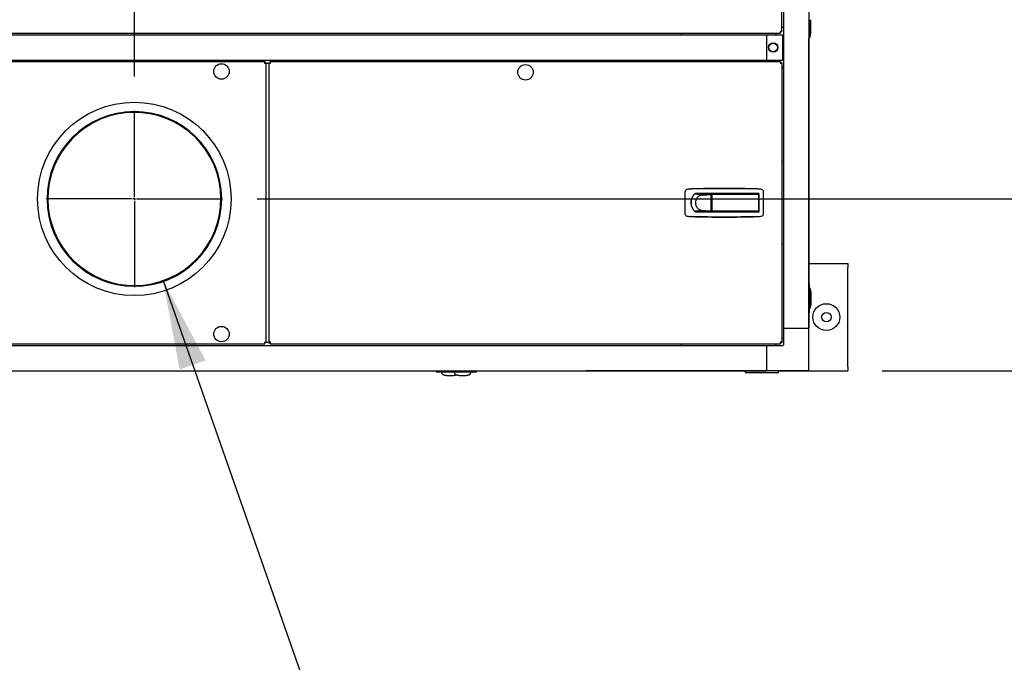
# Model space of a CAD drawing. Units: inches. Extents: x 0.8 to 15.8, y 0.5 to 10.5.
# Drawn here: x 7.4 to 8.9, y 8.2 to 9.2 of the extents above; entities that cross this region are included whole.
import ezdxf

# ---------------------------------------------------------------- set-up
doc = ezdxf.new("R2010")
doc.units = ezdxf.units.IN
doc.header["$MEASUREMENT"] = 0
doc.layers.add('FORMAT', color=7, linetype='Continuous')
doc.styles.add('SLDTEXTSTYLE0', font='TXT', dxfattribs={"width": 0.605})
doc.dimstyles.new('SLDDIMSTYLE1', dxfattribs={"dimtxt": 0.080892, "dimasz": 0.13, "dimexe": 0, "dimexo": 0.0625, "dimgap": 0.020223, "dimtad": 0, "dimtih": 1, "dimtoh": 1, "dimdec": 6, "dimlfac": 32, "dimrnd": 1e-09, "dimzin": 12, "dimdsep": 46, "dimlunit": 5, "dimtxsty": 'SLDTEXTSTYLE0', "dimsah": 1, "dimcen": 0.09, "dimadec": 0, "dimazin": 3, "dimtfac": 1, "dimtdec": 1, "dimtofl": 0, "dimtmove": 0, "dimatfit": 3, "dimfxl": 0, "dimfrac": 2, "dimtolj": 1, "dimtzin": 12, "dimarcsym": 0})
doc.dimstyles.new('SLDDIMSTYLE5', dxfattribs={"dimtxt": 0.080892, "dimasz": 0.13, "dimexe": 0, "dimexo": 0.0625, "dimgap": 0.020223, "dimtad": 0, "dimtih": 1, "dimtoh": 1, "dimdec": 1, "dimlfac": 32, "dimrnd": 1e-09, "dimzin": 12, "dimdsep": 46, "dimlunit": 5, "dimtxsty": 'SLDTEXTSTYLE0', "dimsah": 1, "dimcen": 0.09, "dimadec": 0, "dimazin": 3, "dimtfac": 1, "dimtdec": 1, "dimtmove": 0, "dimatfit": 0, "dimfxl": 0, "dimfrac": 2, "dimtolj": 1, "dimtzin": 12, "dimarcsym": 0})
doc.dimstyles.new('SLDDIMSTYLE7', dxfattribs={"dimtxt": 0.080892, "dimasz": 0.13, "dimexe": 0, "dimexo": 0.0625, "dimgap": 0.020223, "dimtad": 0, "dimtih": 1, "dimtoh": 1, "dimdec": 1, "dimlfac": 32, "dimrnd": 1e-09, "dimzin": 12, "dimdsep": 46, "dimlunit": 5, "dimtxsty": 'SLDTEXTSTYLE0', "dimsah": 1, "dimcen": 0, "dimadec": 0, "dimazin": 3, "dimtfac": 1, "dimtdec": 1, "dimtofl": 0, "dimtmove": 0, "dimatfit": 3, "dimfxl": 0, "dimfrac": 2, "dimtolj": 1, "dimtzin": 12, "dimarcsym": 0})

# ---------------------------------------------------------------- blocks, each defined once
blk = doc.blocks.new('_D_29')
at = {"layer": 'FORMAT'}
for p, q in [((7.6568, 8.799), (7.8743, 8.1785)), ((7.8743, 8.1785), (8.1243, 8.1785))]:
    blk.add_line(p, q, dxfattribs=at)
blk.add_solid([(7.6568, 8.799), (7.6809, 8.6697), (7.7187, 8.683)], dxfattribs=at)
at = {"layer": 'FORMAT', "attachment_point": 1, "style": 'SLDTEXTSTYLE0'}
for s, insert, char_height in [('%%c', (8.1243, 8.2238), 0.08333), ('8 AIR INLET', (8.2423, 8.2238), 0.083333)]:
    blk.add_mtext(s, dxfattribs=dict(at, insert=insert, char_height=char_height))
blk = doc.blocks.new('_D_31')
at = {"layer": 'FORMAT'}
for p, q in [((8.9677, 8.9178), (8.9677, 9.1678)), ((7.7935, 8.9178), (9.0927, 8.9178)), ((8.7023, 8.6678), (9.0927, 8.6678)), ((8.9677, 8.3785), (8.9677, 8.6678)), ((9.2177, 8.3785), (8.9677, 8.3785)), ((9.3597, 8.3785), (9.3319, 8.3785)), ((9.3319, 8.3785), (9.3319, 8.2543)), ((9.5449, 8.3785), (9.5727, 8.3785)), ((9.5727, 8.3785), (9.5727, 8.2543)), ((9.3319, 8.2543), (9.3597, 8.2543)), ((9.5727, 8.2543), (9.5449, 8.2543))]:
    blk.add_line(p, q, dxfattribs=at)
for points in [[(8.9677, 8.9178), (8.9877, 9.0478), (8.9477, 9.0478)], [(8.9677, 8.6678), (8.9477, 8.5378), (8.9877, 8.5378)]]:
    blk.add_solid(points, dxfattribs=at)
at = {"layer": 'FORMAT', "attachment_point": 1, "style": 'SLDTEXTSTYLE0'}
for s, insert, char_height in [('8', (9.4214, 8.5045), 0.0833), ('203', (9.3597, 8.3617), 0.08333)]:
    blk.add_mtext(s, dxfattribs=dict(at, insert=insert, char_height=char_height))
blk = doc.blocks.new('_D_32')
at = {"layer": 'FORMAT'}
for p, q in [((7.6152, 9.0961), (7.6152, 10.0869)), ((8.6523, 9.7178), (8.6523, 10.0869)), ((7.6152, 9.9619), (7.946, 9.9619)), ((8.091, 9.9619), (8.0633, 9.9619)), ((8.0633, 9.9619), (8.0633, 9.8377)), ((8.2762, 9.9619), (8.304, 9.9619)), ((8.304, 9.9619), (8.304, 9.8377)), ((8.6523, 9.9619), (8.4213, 9.9619)), ((8.0633, 9.8377), (8.091, 9.8377)), ((8.304, 9.8377), (8.2762, 9.8377))]:
    blk.add_line(p, q, dxfattribs=at)
for points in [[(7.6152, 9.9619), (7.7452, 9.9419), (7.7452, 9.9819)], [(8.6523, 9.9619), (8.5223, 9.9819), (8.5223, 9.9419)]]:
    blk.add_solid(points, dxfattribs=at)
at = {"layer": 'FORMAT', "char_height": 0.08333, "attachment_point": 1, "style": 'SLDTEXTSTYLE0'}
for s, insert in [('33-3/16', (7.9954, 10.0879)), ('843', (8.091, 9.9451))]:
    blk.add_mtext(s, dxfattribs=dict(at, insert=insert))
blk = doc.blocks.new('SW_CENTERMARKSYMBOL_9')
at = {"layer": 'FORMAT', "color": 0}
for p, q in [((0, 0.0031), (0, 0.1283)), ((-0.0031, 0), (-0.1283, 0)), ((0, 0), (-0.0016, 0)), ((0, 0), (0, 0.0016)), ((0, 0), (0, -0.0016)), ((0, 0), (0.0016, 0)), ((0.0031, 0), (0.1283, 0)), ((0, -0.0031), (0, -0.1283))]:
    blk.add_line(p, q, dxfattribs=at)
blk = doc.blocks.new('SW_CENTERMARKSYMBOL_10')
at = {"layer": 'FORMAT', "color": 0}
for p, q in [((0, 0.0031), (0, 0.1274)), ((-0.0031, 0), (-0.1274, 0)), ((0, 0), (-0.0016, 0)), ((0, 0), (0, 0.0016)), ((0, 0), (0, -0.0016)), ((0, 0), (0.0016, 0)), ((0.0031, 0), (0.1274, 0)), ((0, -0.0031), (0, -0.1274))]:
    blk.add_line(p, q, dxfattribs=at)

msp = doc.modelspace()

# ---------------------------------------------------------------- linework, layer by layer
at = {"color": 7, "linetype": 'Continuous', "lineweight": 25}
for p, q in [((8.55651091, 9.16101317), (8.55651091, 9.62659894)), ((8.5586594, 9.60630523), (8.5586594, 8.72935211)), ((8.59556885, 9.60630523), (8.59556885, 8.72935211)), ((8.59811739, 9.15712551), (8.59811739, 9.17853176)), ((8.59818135, 9.17771926), (8.59818135, 9.15793801)), ((8.55434598, 9.15884824), (8.55434598, 9.16046074)), ((8.55651091, 9.16101317), (8.55489841, 9.16101317)), ((8.55651091, 9.16627084), (8.5586594, 9.16841933)), ((6.83974771, 9.15884824), (8.55434598, 9.15884824)), ((6.86004089, 9.15670058), (8.53405339, 9.15670058)), ((8.4102219, 9.15884824), (8.4102219, 9.15670058)), ((8.53405339, 9.15670058), (8.53405339, 9.11979113)), ((8.53405339, 9.15670058), (8.55742938, 9.15670058)), ((8.54694065, 9.15670058), (8.54908831, 9.15884824)), ((8.55742938, 9.15670058), (8.55742938, 9.11979113)), ((8.59556902, 8.79752706), (8.59556902, 9.15071254)), ((6.8394336, 9.11764191), (7.80466, 9.11764191)), ((6.86004089, 9.11979113), (8.53405339, 9.11979113)), ((7.80466, 9.11764191), (7.80466, 9.11614816)), ((7.81277745, 9.11764191), (7.81277745, 9.11602941)), ((7.81277745, 9.11764191), (8.55454135, 9.11764191)), ((8.4102219, 9.11979113), (8.4102219, 9.11764191)), ((8.53405339, 9.11979113), (8.55742938, 9.11979113)), ((8.54908987, 9.11764191), (8.54694065, 9.11979113)), ((8.55454135, 9.11764191), (8.55454135, 9.11602941)), ((7.80432722, 9.11547698), (7.80518555, 9.11547698)), ((7.80670617, 9.11559573), (7.80521242, 9.11559573)), ((7.80521242, 9.11547698), (7.80964377, 9.11547698)), ((7.80670617, 8.70894121), (7.80670617, 9.11559573)), ((7.81061252, 9.11547698), (7.80964377, 9.11547698)), ((7.81061252, 9.11547698), (7.81222502, 9.11547698)), ((7.81061252, 9.11547698), (7.81061252, 8.70905996)), ((7.81277745, 9.11602941), (7.81277745, 9.11518226)), ((8.55670627, 9.11547698), (8.55509377, 9.11547698)), ((8.55670627, 8.70905996), (8.55670627, 9.11547698)), ((8.5586594, 9.10807238), (8.55670627, 9.11002551)), ((8.55670627, 8.97135363), (8.5586594, 8.97135363)), ((8.42362563, 8.93224817), (8.42428834, 8.93230749)), ((8.52165574, 8.93224817), (8.52099303, 8.93230749)), ((7.74215899, 8.91778534), (7.74189961, 8.9177854)), ((7.74215899, 8.91781304), (7.74189962, 8.91781304)), ((8.41543104, 8.92800226), (8.41543104, 8.89653887)), ((8.44159414, 8.92346643), (8.42982471, 8.92457371)), ((8.4328492, 8.92457371), (8.42982471, 8.92457371)), ((8.5230836, 8.92580403), (8.4309643, 8.92580403)), ((8.4358737, 8.92457371), (8.4328492, 8.92457371)), ((8.43573711, 8.92580403), (8.43573711, 8.92457371)), ((8.43889819, 8.92457371), (8.4358737, 8.92457371)), ((8.43696155, 8.92580403), (8.43696155, 8.92457371)), ((8.44192269, 8.92457371), (8.43889819, 8.92457371)), ((8.44159414, 8.92346643), (8.44307472, 8.92360484)), ((8.44494718, 8.92457371), (8.44192269, 8.92457371)), ((8.44307472, 8.92360484), (8.4445553, 8.92374325)), ((8.4445553, 8.92374325), (8.44603588, 8.92388166)), ((8.44797168, 8.92457371), (8.44494718, 8.92457371)), ((8.44603588, 8.92388166), (8.44751645, 8.92402007)), ((8.44751645, 8.92402007), (8.44899703, 8.92415848)), ((8.44948392, 8.92457371), (8.44797168, 8.92457371)), ((8.44803438, 8.92580403), (8.44803438, 8.92457371)), ((8.44899703, 8.92415848), (8.45047761, 8.92429689)), ((8.45099617, 8.92457371), (8.44948392, 8.92457371)), ((8.45047761, 8.92429689), (8.4512179, 8.9243661)), ((8.45049501, 8.92457371), (8.45049501, 8.92580403)), ((8.45250842, 8.92457371), (8.45099617, 8.92457371)), ((8.4512179, 8.9243661), (8.45195819, 8.9244353)), ((8.45195819, 8.9244353), (8.45269847, 8.92450451)), ((8.45343876, 8.92457371), (8.45250842, 8.92457371)), ((8.45269847, 8.92450451), (8.45343876, 8.92457371)), ((8.45343876, 8.89996741), (8.45343876, 8.92457371)), ((8.45343876, 8.92457371), (8.45602335, 8.92457371)), ((8.45480112, 8.91989852), (8.45401175, 8.91989852)), ((8.45401175, 8.91989852), (8.45401175, 8.90464261)), ((8.45401175, 8.91940639), (8.45480112, 8.91940639)), ((8.45480112, 8.92395856), (8.45480112, 8.90058257)), ((8.45541627, 8.92457371), (8.51547957, 8.92457371)), ((8.4578769, 8.92457371), (8.4578769, 8.92580403)), ((8.47940742, 8.92457371), (8.47940742, 8.92580403)), ((8.49171057, 8.92457371), (8.49171057, 8.92580403)), ((8.51324108, 8.92580403), (8.51324108, 8.92457371)), ((8.51547957, 8.92457371), (8.52185328, 8.92457371)), ((8.51939265, 8.92457371), (8.51939265, 8.92580403)), ((8.52182056, 8.92457371), (8.52182056, 8.92580403)), ((8.52246844, 8.92395856), (8.52246844, 8.90058257)), ((8.52253304, 8.92211308), (8.52246844, 8.92211308)), ((8.52253304, 8.92211308), (8.5230836, 8.92202161)), ((8.5230836, 8.92580403), (8.5230836, 8.8987371)), ((8.52985033, 8.89653887), (8.52985033, 8.92800226)), ((8.42431245, 8.91227056), (8.42431245, 8.91501024)), ((8.42431245, 8.91024257), (8.42431245, 8.91227056)), ((8.45480112, 8.90513474), (8.45401175, 8.90513474)), ((8.45401175, 8.90464261), (8.45480112, 8.90464261)), ((8.42428834, 8.89223363), (8.42362563, 8.89229296)), ((8.44159414, 8.9010747), (8.42982471, 8.89996741)), ((8.4328492, 8.89996741), (8.42982471, 8.89996741)), ((8.5230836, 8.8987371), (8.4309643, 8.8987371)), ((8.4358737, 8.89996741), (8.4328492, 8.89996741)), ((8.43889819, 8.89996741), (8.4358737, 8.89996741)), ((8.43696155, 8.89996741), (8.43696155, 8.8987371)), ((8.44192269, 8.89996741), (8.43889819, 8.89996741)), ((8.44159414, 8.9010747), (8.44307472, 8.90093629)), ((8.44494718, 8.89996741), (8.44192269, 8.89996741)), ((8.44307472, 8.90093629), (8.4445553, 8.90079788)), ((8.4445553, 8.90079788), (8.44603588, 8.90065947)), ((8.44797168, 8.89996741), (8.44494718, 8.89996741)), ((8.44603588, 8.90065947), (8.44751645, 8.90052106)), ((8.44751645, 8.90052106), (8.44899703, 8.90038264)), ((8.44948392, 8.89996741), (8.44797168, 8.89996741)), ((8.44803438, 8.89996741), (8.44803438, 8.8987371)), ((8.44899703, 8.90038264), (8.45047761, 8.90024423)), ((8.45099617, 8.89996741), (8.44948392, 8.89996741)), ((8.45047761, 8.90024423), (8.4512179, 8.90017503)), ((8.45049501, 8.8987371), (8.45049501, 8.89996741)), ((8.45250842, 8.89996741), (8.45099617, 8.89996741)), ((8.4512179, 8.90017503), (8.45195819, 8.90010582)), ((8.45195819, 8.90010582), (8.45269847, 8.90003662)), ((8.45343876, 8.89996741), (8.45250842, 8.89996741)), ((8.45269847, 8.90003662), (8.45343876, 8.89996741)), ((8.45602335, 8.89996741), (8.45343876, 8.89996741)), ((8.51547957, 8.89996741), (8.45541627, 8.89996741)), ((8.4578769, 8.89996741), (8.4578769, 8.8987371)), ((8.47940742, 8.89996741), (8.47940742, 8.8987371)), ((8.49171057, 8.8987371), (8.49171057, 8.89996741)), ((8.51324108, 8.89996741), (8.51324108, 8.8987371)), ((8.52185328, 8.89996741), (8.51547957, 8.89996741)), ((8.51939265, 8.8987371), (8.51939265, 8.89996741)), ((8.52099303, 8.89223363), (8.52165574, 8.89229296)), ((8.52182056, 8.8987371), (8.52182056, 8.89996741)), ((8.52246844, 8.90242804), (8.52253304, 8.90242804)), ((8.5230836, 8.90251952), (8.52253304, 8.90242804)), ((7.50422624, 8.85657838), (7.50498136, 8.85699515)), ((7.50498438, 8.85698968), (7.50422928, 8.85657287)), ((8.5586594, 8.85318331), (8.55670627, 8.85318331)), ((8.59556902, 8.82407867), (8.65231716, 8.82407867)), ((8.65231716, 8.82407867), (8.65231716, 8.81821929)), ((8.65231716, 8.67368804), (8.65231716, 8.81821929)), ((8.59581577, 8.79752706), (8.59556885, 8.79752706)), ((8.59625659, 8.79502706), (8.59581577, 8.79752706)), ((8.59581577, 8.79516577), (8.59581577, 8.79752706)), ((8.59581577, 8.78894137), (8.59581577, 8.79516577)), ((8.59581577, 8.75767525), (8.59581577, 8.78894137)), ((8.59625659, 8.79502706), (8.59625659, 8.79267601)), ((8.59625659, 8.79267601), (8.59625659, 8.78894137)), ((8.59625659, 8.78894137), (8.59625659, 8.75767525)), ((8.59828639, 8.76260518), (8.59828639, 8.78401143)), ((8.59835034, 8.78319893), (8.59835034, 8.77330831)), ((8.59835034, 8.77330831), (8.59835034, 8.76341768)), ((8.59556885, 8.74908956), (8.59581577, 8.74908956)), ((8.59556902, 8.72935211), (8.59556902, 8.74908956)), ((8.59581577, 8.75145084), (8.59581577, 8.75767525)), ((8.59581577, 8.74908956), (8.59625659, 8.75158956)), ((8.59581577, 8.74908956), (8.59581577, 8.75145084)), ((8.59625659, 8.75767525), (8.59625659, 8.7539406)), ((8.59625659, 8.7539406), (8.59625659, 8.75158956)), ((8.59556885, 8.72935211), (8.5586594, 8.72935211)), ((8.5586594, 8.72935211), (8.5586594, 8.70572237)), ((8.59556885, 8.72935211), (8.59556902, 8.72935211)), ((8.59556885, 8.66783636), (8.59556885, 8.72935211)), ((8.59556902, 8.66783636), (8.59556902, 8.72935211)), ((6.8394336, 8.70689503), (7.80466, 8.70689503)), ((6.8600406, 8.70474581), (8.5340531, 8.70474581)), ((7.80510908, 8.70905996), (7.80432722, 8.70905996)), ((7.80466, 8.70689503), (7.80466, 8.70838878)), ((7.80964377, 8.70905996), (7.80521242, 8.70905996)), ((7.80670617, 8.70894121), (7.80521242, 8.70894121)), ((7.80964377, 8.70905996), (7.81061252, 8.70905996)), ((7.81061252, 8.70905996), (7.81222502, 8.70905996)), ((7.81277745, 8.70935418), (7.81277745, 8.70850753)), ((7.81277745, 8.70689503), (7.81277745, 8.70850753)), ((7.81277745, 8.70689503), (8.55454135, 8.70689503)), ((8.4102219, 8.70689503), (8.4102219, 8.70474581)), ((8.5340531, 8.70474581), (8.5340531, 8.66783636)), ((8.5340531, 8.70474581), (8.55768283, 8.70474581)), ((8.54694065, 8.70474581), (8.54908987, 8.70689503)), ((8.55454135, 8.70689503), (8.55454135, 8.70850753)), ((8.55670627, 8.70905996), (8.55509377, 8.70905996)), ((8.55670627, 8.71451143), (8.5586594, 8.71646456)), ((8.65231716, 8.67368804), (8.65231716, 8.66782867)), ((6.8600406, 8.66783636), (8.5340531, 8.66783636)), ((7.01449202, 8.66782867), (8.05325676, 8.66782867)), ((8.05325407, 8.66783636), (8.05371311, 8.66652796)), ((8.05374831, 8.66635433), (8.06037687, 8.66635433)), ((8.06037687, 8.66782867), (8.06037687, 8.66635433)), ((8.06160718, 8.66760538), (8.06037687, 8.66753175)), ((8.06160718, 8.66782867), (8.06160718, 8.66708628)), ((8.06160718, 8.66630106), (8.06160718, 8.66687097)), ((8.08006187, 8.66630106), (8.06160718, 8.66630106)), ((8.06167639, 8.66612672), (8.06160718, 8.66630106)), ((8.06174559, 8.66595238), (8.06167639, 8.66612672)), ((8.0618148, 8.66577805), (8.06174559, 8.66595238)), ((8.061884, 8.66560371), (8.0618148, 8.66577805)), ((8.06202241, 8.66525503), (8.061884, 8.66560371)), ((8.06216082, 8.66490636), (8.06202241, 8.66525503)), ((8.06229923, 8.66455768), (8.06216082, 8.66490636)), ((8.06222234, 8.66635998), (8.08006187, 8.66635998)), ((8.06243764, 8.66420901), (8.06229923, 8.66455768)), ((8.06257605, 8.66386033), (8.06243764, 8.66420901)), ((8.06271446, 8.66351166), (8.06257605, 8.66386033)), ((8.06270481, 8.66353597), (8.06273603, 8.66335253)), ((8.07170875, 8.66783636), (8.0721678, 8.66652796)), ((8.072203, 8.66635433), (8.07883155, 8.66635433)), ((8.07883155, 8.66783636), (8.07883155, 8.66635433)), ((8.08006187, 8.66760538), (8.07883155, 8.66753175)), ((8.08006187, 8.66783636), (8.08006187, 8.66708628)), ((8.08006187, 8.66630106), (8.08006187, 8.66687097)), ((8.10466817, 8.66630106), (8.08006187, 8.66630106)), ((8.08013107, 8.66612672), (8.08006187, 8.66630106)), ((8.08020028, 8.66595238), (8.08013107, 8.66612672)), ((8.08026948, 8.66577805), (8.08020028, 8.66595238)), ((8.08033869, 8.66560371), (8.08026948, 8.66577805)), ((8.0804771, 8.66525503), (8.08033869, 8.66560371)), ((8.08061551, 8.66490636), (8.0804771, 8.66525503)), ((8.08075392, 8.66455768), (8.08061551, 8.66490636)), ((8.08067703, 8.66635998), (8.10405301, 8.66635998)), ((8.08089233, 8.66420901), (8.08075392, 8.66455768)), ((8.08103074, 8.66386033), (8.08089233, 8.66420901)), ((8.08116915, 8.66351166), (8.08103074, 8.66386033)), ((8.0811595, 8.66353597), (8.08119072, 8.66335253)), ((8.10353932, 8.66335253), (8.10357053, 8.66353597)), ((8.10356088, 8.66351166), (8.10369929, 8.66386033)), ((8.10369929, 8.66386033), (8.1038377, 8.66420901)), ((8.1038377, 8.66420901), (8.10397611, 8.66455768)), ((8.10397611, 8.66455768), (8.10411453, 8.66490636)), ((8.10411453, 8.66490636), (8.10425294, 8.66525503)), ((8.10425294, 8.66525503), (8.10439135, 8.66560371)), ((8.10439135, 8.66560371), (8.10446055, 8.66577805)), ((8.10446055, 8.66577805), (8.10452976, 8.66595238)), ((8.10452976, 8.66595238), (8.10459896, 8.66612672)), ((8.10459896, 8.66612672), (8.10466817, 8.66630106)), ((8.10466817, 8.66782867), (8.10466817, 8.6670862)), ((8.10589848, 8.66753175), (8.10466817, 8.6676117)), ((8.10466817, 8.66687088), (8.10466817, 8.66630106)), ((8.10589848, 8.66782867), (8.10589848, 8.66635433)), ((8.10589848, 8.66635433), (8.11252703, 8.66635433)), ((8.11256223, 8.66652796), (8.11302128, 8.66783636)), ((8.11301858, 8.66782867), (8.24997341, 8.66782867)), ((8.24997341, 8.66782867), (8.50280635, 8.66782867)), ((8.59096885, 8.66783629), (8.2716751, 8.66783629)), ((8.50280635, 8.66783629), (8.50280635, 8.66562086)), ((8.50280635, 8.66562086), (8.50530635, 8.66518004)), ((8.50280635, 8.66562086), (8.50516763, 8.66562086)), ((8.50516763, 8.66562086), (8.51139204, 8.66562086)), ((8.50765739, 8.66518004), (8.50530635, 8.66518004)), ((8.51139204, 8.66518004), (8.50765739, 8.66518004)), ((8.51139204, 8.66562086), (8.54265816, 8.66562086)), ((8.54265816, 8.66518004), (8.51139204, 8.66518004)), ((8.59556885, 8.66783636), (8.5340531, 8.66783636)), ((8.54265816, 8.66562086), (8.54888256, 8.66562086)), ((8.5463928, 8.66518004), (8.54265816, 8.66518004)), ((8.54874385, 8.66518004), (8.5463928, 8.66518004)), ((8.54874385, 8.66518004), (8.55124385, 8.66562086)), ((8.54888256, 8.66562086), (8.55124385, 8.66562086)), ((8.55124385, 8.66562086), (8.55124385, 8.66783629)), ((8.55124385, 8.66782867), (8.65231716, 8.66782867)), ((8.59096885, 8.66783636), (8.59096885, 8.66783629)), ((8.59556902, 8.66783636), (8.59556885, 8.66783636))]:
    msp.add_line(p, q, dxfattribs=at)
at = {"color": 7, "linetype": 'Continuous', "lineweight": 25, "flags": 128}
msp.add_lwpolyline([(8.11252703, 8.66654031), (8.11252519, 8.66652355), (8.11254115, 8.66706631), (8.11234262, 8.66798341)], dxfattribs=at)
at = {"color": 7, "linetype": 'Continuous', "lineweight": 25}
for centre, radius in [((8.54389591, 9.13824586), 0.00683594), ((8.54389591, 9.13824586), 0.00625), ((7.74174367, 9.10326691), 0.01123047), ((8.1836594, 9.10201691), 0.01123047), ((7.61509632, 8.91782941), 0.140625), ((8.62106716, 8.74595367), 0.01953125), ((8.62106716, 8.74595367), 0.00684375), ((7.74174367, 8.72127003), 0.01123047)]:
    msp.add_circle(centre, radius, dxfattribs=at)
for centre, radius, start, end in [((8.5977126, 9.17771926), 0.00046875, 0, 30.28129947), ((8.56288969, 9.16155043), 0.00896085, 180.77331944, 197.55103639), ((8.55380872, 9.15246946), 0.00896085, 72.44896361, 89.22668056), ((8.55559103, 9.16156964), 0.00166727, 184.82174594, 221.6897351), ((8.55378952, 9.15976813), 0.00166727, 48.3102649, 85.17825406), ((8.58835322, 9.15729279), 0.00976563, 317.6375957, 359.00252674), ((8.5977126, 9.15793801), 0.00046875, 329.71870053, 0), ((7.81244004, 9.11506013), 0.00819724, 161.64178092, 179.16626618), ((7.80423374, 9.11493972), 0.00896085, 0.77331944, 17.55103639), ((8.56308506, 9.11493972), 0.00896085, 162.44896361, 179.22668056), ((7.80590504, 9.11503926), 0.00166727, 138.3102649, 175.17825406), ((7.8041244, 9.12337577), 0.00819724, 270.83373382, 288.35821908), ((7.80410353, 9.11684077), 0.00166727, 274.82174594, 311.6897351), ((7.81331471, 9.12402069), 0.00896085, 252.44896361, 269.22668056), ((7.81333392, 9.11672202), 0.00166727, 228.3102649, 265.17825406), ((7.81153241, 9.11492051), 0.00166727, 4.82174594, 41.6897351), ((8.55578639, 9.11492051), 0.00166727, 138.3102649, 175.17825406), ((8.55400408, 9.12402069), 0.00896085, 270.77331944, 287.55103639), ((8.55398488, 9.11672202), 0.00166727, 274.82174594, 311.6897351), ((7.61517462, 8.91781304), 0.12698438, 0, 359.9875), ((7.61517462, 8.91781304), 0.126725, 208.89804293, 208.89519778), ((7.61517462, 8.91781304), 0.1258625, 208.89804293, 208.89519778), ((8.41912591, 8.92799903), 0.00369487, 101.24198023, 179.94996447), ((8.42500284, 8.89864242), 0.03363396, 92.3467466, 101.31182577), ((8.47264068, 4.91357117), 4.0189759, 89.30120862, 90.69879133), ((8.47264068, 7.60198513), 1.33120079, 87.91842459, 92.08157533), ((8.520281, 8.89866305), 0.03361325, 78.68540599, 87.65601892), ((8.52615549, 8.92799905), 0.00369484, 0.04965718, 78.75839811), ((8.44106174, 8.91214798), 0.0169837, 126.47963658, 179.58643665), ((8.44201781, 8.91232616), 0.01131209, 147.54256159, 158.93675865), ((8.44187642, 8.91241633), 0.01114439, 135.7897591, 147.54359775), ((8.44174535, 8.91254358), 0.01096171, 123.9045124, 135.78881237), ((8.44165325, 8.91267921), 0.01079777, 112.14654506, 123.90035757), ((8.44160755, 8.91278791), 0.01067986, 100.7737197, 112.13930517), ((8.44159522, 8.91284251), 0.01062392, 90.00581545, 100.76344633), ((8.45541627, 8.92395856), 0.00061516, 90, 180), ((8.52185328, 8.92395856), 0.00061516, 0, 90), ((8.44107908, 8.91240197), 0.0170011, 180.44287062, 233.49105615), ((8.44080196, 8.91227039), 0.01648951, 174.08447222, 179.99941011), ((8.44080196, 8.91227073), 0.01648951, 180.00058989, 185.91552778), ((8.44080197, 8.91227005), 0.01648955, 168.06887084, 174.08327448), ((8.44219776, 8.91227018), 0.01150137, 169.79544986, 179.99809857), ((8.44219776, 8.91227094), 0.01150137, 180.00190143, 190.20455014), ((8.44213297, 8.91228156), 0.01143559, 158.9356225, 169.79405448), ((8.44214034, 8.91226163), 0.0114432, 190.20956793, 201.06075508), ((8.44202869, 8.91222046), 0.01132422, 201.06936412, 212.45131564), ((8.44188805, 8.912134), 0.01115915, 212.46420008, 224.20244306), ((8.4417548, 8.91200887), 0.01097638, 224.21915879, 236.08751644), ((8.44165889, 8.91187251), 0.01080971, 236.10615618, 247.84694118), ((8.41912588, 8.89654207), 0.00369484, 180.0496561, 258.75839919), ((8.42504231, 8.92622832), 0.03396492, 258.73194118, 267.60948645), ((8.47264068, 12.91096971), 4.01897566, 269.30120863, 270.69879142), ((8.47264068, 10.222556), 1.33120079, 267.9184247, 272.0815754), ((8.44160967, 8.91176038), 0.0106873, 247.86466227, 259.22231286), ((8.44159522, 8.91169862), 0.01062392, 259.23655367, 269.99418455), ((8.45541627, 8.90058257), 0.00061516, 180.00000001, 269.99999999), ((8.5202702, 8.92596824), 0.03370377, 272.3560531, 281.30252199), ((8.52185328, 8.90058257), 0.00061516, 270, 0), ((8.52615546, 8.8965421), 0.00369487, 281.24197937, 359.94996533), ((8.58852222, 8.78384415), 0.00976563, 0.99747326, 37.62719063), ((8.59788159, 8.78319893), 0.00046875, 0, 30.28129948), ((8.58852222, 8.76277246), 0.00976563, 322.37280937, 359.00252674), ((8.59788159, 8.76341768), 0.00046875, 329.71870053, 0), ((7.81244004, 8.70947681), 0.00819724, 180.83373382, 198.35821908), ((7.8041244, 8.70116116), 0.00819724, 71.64178092, 89.16626618), ((7.80410353, 8.70769616), 0.00166727, 48.3102649, 85.17825406), ((7.80590504, 8.70949768), 0.00166727, 184.82174594, 221.6897351), ((7.81331471, 8.70051625), 0.00896085, 90.77331944, 107.55103639), ((7.81333392, 8.70781491), 0.00166727, 94.82174594, 131.6897351), ((7.80423374, 8.70959722), 0.00896085, 342.44896361, 359.22668056), ((7.81153241, 8.70961643), 0.00166727, 318.3102649, 355.17825406), ((8.56308506, 8.70959722), 0.00896085, 180.77331944, 197.55103639), ((8.55400408, 8.70051625), 0.00896085, 72.44896361, 89.22668056), ((8.55578639, 8.70961643), 0.00166727, 184.82174594, 221.6897351), ((8.55398488, 8.70781491), 0.00166727, 48.3102649, 85.17825406), ((8.55768283, 8.70572237), 0.00097656, 270, 0), ((8.05679094, 8.66688483), 0.00306207, 158.97533817, 186.46012305), ((8.06222234, 8.66697514), 0.00061516, 180, 270), ((8.06348218, 8.66354803), 0.00076858, 182.7124527, 220.914417), ((8.06445699, 8.66438126), 0.00205095, 220.66942307, 242.2030132), ((8.06641671, 8.66775377), 0.00595038, 240.65405908, 251.60970789), ((8.06887332, 8.67468358), 0.01330209, 250.98566451, 257.49749473), ((8.07118926, 8.68462533), 0.0235097, 257.23233001, 261.67131722), ((8.07284296, 8.6954026), 0.03441293, 261.54619053, 264.90893628), ((8.07367606, 8.70422135), 0.04327085, 264.84637745, 267.61197245), ((8.07390662, 8.70922419), 0.04827895, 267.58596538, 270.0043978), ((8.07524563, 8.66688483), 0.00306207, 158.97533817, 186.46012305), ((8.07391404, 8.70922419), 0.04827895, 269.9956022, 272.41403462), ((8.07410744, 8.70478514), 0.04383569, 272.405849, 275.1358011), ((8.07487873, 8.69623599), 0.03525183, 275.13108678, 278.41378641), ((8.07646552, 8.68551616), 0.02441519, 278.41103584, 282.68531693), ((8.08067703, 8.66697514), 0.00061516, 180, 270), ((8.08193687, 8.66354803), 0.00076858, 182.7124527, 220.914417), ((8.08291167, 8.66438126), 0.00205095, 220.66942307, 242.2030132), ((8.07901339, 8.67432417), 0.01293691, 282.56148644, 288.57234981), ((8.0848714, 8.66775377), 0.00595038, 240.65405908, 251.60970789), ((8.08732801, 8.67468358), 0.01330209, 250.98566451, 257.49749473), ((8.08964395, 8.68462533), 0.0235097, 257.23233001, 261.67131722), ((8.09129765, 8.6954026), 0.03441293, 261.54619053, 264.90893628), ((8.09213074, 8.70422135), 0.04327085, 264.84637745, 267.61197245), ((8.09236131, 8.70922419), 0.04827895, 267.58596538, 270.0043978), ((8.09236872, 8.70922419), 0.04827895, 269.9956022, 272.41403462), ((8.09256213, 8.70478514), 0.04383569, 272.405849, 275.1358011), ((8.09333342, 8.69623599), 0.03525183, 275.13108678, 278.41378641), ((8.09492021, 8.68551616), 0.02441519, 278.41103584, 282.68531693), ((8.09719782, 8.67540722), 0.01405285, 282.67662056, 288.8402202), ((8.0996676, 8.66818552), 0.0064205, 288.79248862, 298.94374441), ((8.10168912, 8.66454336), 0.00225495, 298.78108389, 318.34647985), ((8.10279317, 8.66354803), 0.00076858, 319.085583, 357.2875473), ((8.10405301, 8.66697514), 0.00061516, 270, 0)]:
    msp.add_arc(centre, radius, start, end, dxfattribs=at)

# ---------------------------------------------------------------- block references
at = {"layer": 'FORMAT'}
for name in ['SW_CENTERMARKSYMBOL_9', 'SW_CENTERMARKSYMBOL_10']:
    msp.add_blockref(name, (7.61517462, 8.91781304), dxfattribs=at)

# ---------------------------------------------------------------- dimensions: what is measured, and where the dimension line sits
dim = msp.add_linear_dim(base=(7.61517462, 9.96194055), p1=(8.65231716, 9.66782867), p2=(7.61517462, 9.04610054), dimstyle='SLDDIMSTYLE1', dxfattribs=at)
dim.commit()
dim.dimension.update_dxf_attribs({"geometry": '_D_32', "text_midpoint": (8.18362304, 9.96194055), "dimtype": 160})
dim = msp.add_linear_dim(base=(8.96774436, 8.91781304), p1=(8.65231716, 8.66782867), p2=(7.74346212, 8.91781304), angle=90, dimstyle='SLDDIMSTYLE5', dxfattribs=at)
dim.commit()
dim.dimension.update_dxf_attribs({"geometry": '_D_31', "text_midpoint": (8.96774436, 8.37853386), "dimtype": 160})
dim = msp.add_diameter_dim_2p(p1=(7.57353804, 9.03658915), p2=(7.6568112, 8.79903693), text='%%c8 AIR INLET', dimstyle='SLDDIMSTYLE7', dxfattribs=at)
dim.commit()
dim.dimension.update_dxf_attribs({"geometry": '_D_29', "text_midpoint": (8.49506418, 8.1785318), "dimtype": 163})

doc.saveas('drawing.dxf')
